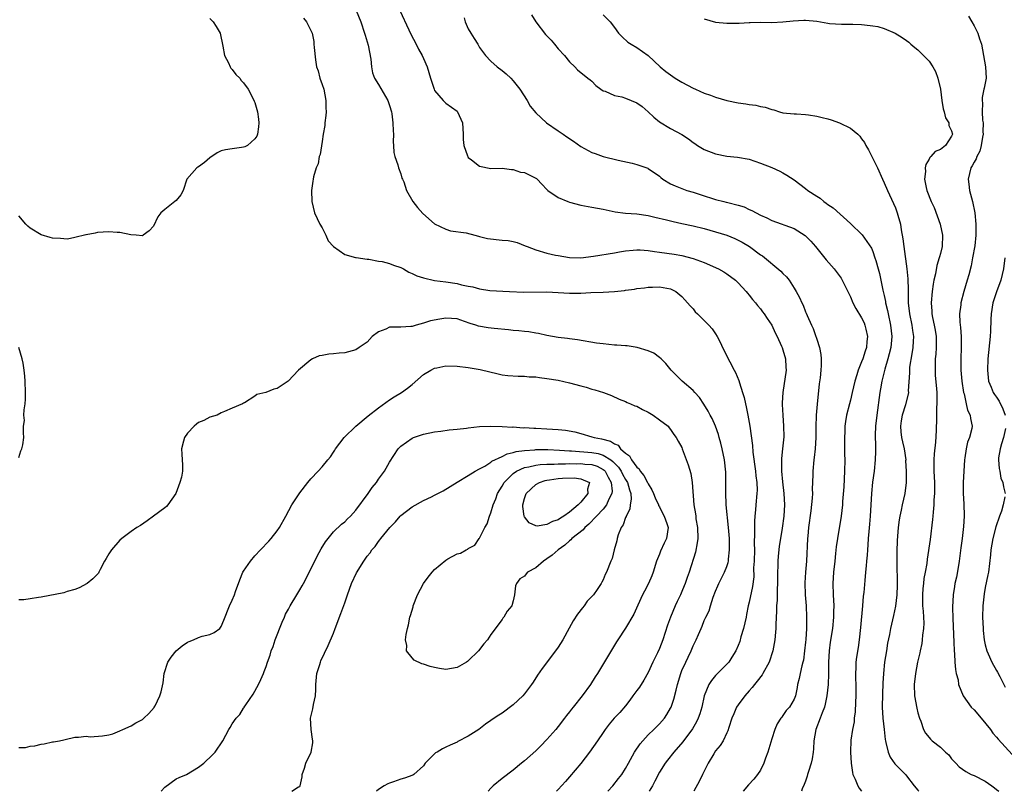
# Model space of a CAD drawing. Units: inches. Extents: x 2673000 to 2676000, y 1551000 to 1552689.
# Drawn here: x 2673785 to 2673960, y 1551000 to 1551137 of the extents above; entities that cross this region are included whole.
import ezdxf

# ---------------------------------------------------------------- set-up
doc = ezdxf.new("R2010")
doc.units = ezdxf.units.IN
doc.header["$MEASUREMENT"] = 0
doc.layers.add('LD26731551_2ft', color=161, linetype='Continuous')

msp = doc.modelspace()

# ---------------------------------------------------------------- linework, layer by layer
at = {"layer": 'LD26731551_2ft'}
for points, elevation in [([(2673845.03, 1551139.03), (2673845.89, 1551137), (2673846.55, 1551135), (2673846.63, 1551134.63), (2673847.16, 1551132.84), (2673847.66, 1551130.34), (2673847.76, 1551129), (2673847.92, 1551127.92), (2673848.28, 1551127), (2673849, 1551125.84), (2673850.66, 1551123), (2673851, 1551122.08), (2673851.31, 1551121), (2673851.38, 1551120.62), (2673851.59, 1551119), (2673851.61, 1551117.61), (2673851.69, 1551117), (2673851.63, 1551115.63), (2673851.71, 1551115), (2673851.73, 1551113.73), (2673851.93, 1551113), (2673852.47, 1551111.53), (2673852.55, 1551111), (2673853, 1551109.93), (2673853.19, 1551109.19), (2673853.29, 1551109), (2673853.5, 1551108.5), (2673853.97, 1551107), (2673855.15, 1551105), (2673855.94, 1551103.94), (2673856.9, 1551102.9), (2673859, 1551101.02), (2673861, 1551100.07), (2673861.81, 1551099.81), (2673864.59, 1551099.41), (2673866.18, 1551099), (2673866.82, 1551098.82), (2673867, 1551098.8), (2673868.44, 1551098.44), (2673871, 1551098.16), (2673872.08, 1551098.08), (2673873, 1551097.88), (2673873.7, 1551097.7), (2673875.14, 1551097.14), (2673875.45, 1551097), (2673877, 1551096.42), (2673879, 1551095.84), (2673880.54, 1551095.46), (2673881, 1551095.38), (2673883, 1551095.02), (2673885, 1551095), (2673887.27, 1551095.27), (2673891, 1551095.89), (2673891.92, 1551096.08), (2673893, 1551096.25), (2673894.33, 1551096.33), (2673895, 1551096.42), (2673895.59, 1551096.41), (2673897, 1551096.29), (2673898.11, 1551096.11), (2673899, 1551096), (2673901.62, 1551095.62), (2673903, 1551095.38), (2673905, 1551094.89), (2673907, 1551094.15), (2673909.55, 1551093), (2673910.48, 1551092.48), (2673911, 1551092.11), (2673912.53, 1551091), (2673913, 1551090.52), (2673914.43, 1551089), (2673914.68, 1551088.68), (2673915, 1551088.36), (2673915.58, 1551087.58), (2673916.13, 1551087), (2673916.49, 1551086.49), (2673917, 1551085.92), (2673917.36, 1551085.36), (2673917.64, 1551085), (2673918.16, 1551084.16), (2673919.01, 1551083), (2673919.62, 1551081.62), (2673919.94, 1551081), (2673920.76, 1551079.24), (2673920.86, 1551079), (2673921, 1551078.59), (2673921.46, 1551077), (2673921.52, 1551075.52), (2673921.56, 1551075), (2673920.96, 1551071), (2673920.86, 1551069.14), (2673920.88, 1551068.88), (2673920.97, 1551067), (2673921.11, 1551065), (2673921.12, 1551063.12), (2673920.92, 1551061), (2673920.74, 1551059.26), (2673920.73, 1551059), (2673920.74, 1551058.74), (2673920.73, 1551057), (2673920.89, 1551055.11), (2673921.13, 1551053), (2673921.25, 1551051), (2673921.14, 1551049), (2673920.84, 1551046.84), (2673920.53, 1551045), (2673920.33, 1551043.67), (2673920.25, 1551043), (2673920.14, 1551041.86), (2673920.07, 1551041), (2673920.08, 1551040.08), (2673920.04, 1551039), (2673920.03, 1551037.97), (2673920.05, 1551037), (2673919.98, 1551035.98), (2673919.96, 1551034.04), (2673919.84, 1551033), (2673919.85, 1551032.15), (2673919.7, 1551029.7), (2673919.7, 1551029), (2673919.66, 1551028.34), (2673919.52, 1551027), (2673919.19, 1551025), (2673918.56, 1551023), (2673917.44, 1551021), (2673917.27, 1551020.74), (2673916.4, 1551019.6), (2673915.92, 1551019), (2673915.52, 1551018.48), (2673915, 1551017.87), (2673914.2, 1551017), (2673913, 1551015.37), (2673912.75, 1551015), (2673912.23, 1551013.78), (2673911.92, 1551013), (2673911.35, 1551011.35), (2673911.21, 1551010.78), (2673911, 1551010.41), (2673910.34, 1551009), (2673909.83, 1551008.17), (2673909, 1551007.18), (2673908.7, 1551006.7), (2673907.69, 1551005), (2673906.7, 1551003), (2673906.15, 1551001.85), (2673905.12, 1551000)], 8694), ([(2673852.8, 1551139), (2673854.39, 1551135.61), (2673854.79, 1551134.79), (2673855.72, 1551133), (2673856.14, 1551132.14), (2673856.79, 1551131), (2673857, 1551130.49), (2673857.66, 1551129), (2673858.24, 1551127), (2673858.9, 1551125), (2673859, 1551124.8), (2673860.52, 1551123), (2673860.76, 1551122.76), (2673861, 1551122.55), (2673863, 1551121.1), (2673863.09, 1551121), (2673863.97, 1551119), (2673864.11, 1551117), (2673864.07, 1551116.07), (2673864.18, 1551115), (2673864.85, 1551113.15), (2673864.89, 1551113), (2673865, 1551112.86), (2673865.57, 1551112.43), (2673867, 1551111.29), (2673869, 1551110.91), (2673871, 1551110.93), (2673872.69, 1551110.69), (2673873, 1551110.72), (2673874.26, 1551110.26), (2673875, 1551110.17), (2673877, 1551109.17), (2673877.11, 1551109.11), (2673877.23, 1551109), (2673878.1, 1551108.1), (2673879, 1551107.15), (2673879.17, 1551107), (2673881, 1551105.73), (2673882.72, 1551105), (2673883, 1551104.9), (2673885, 1551104.38), (2673887, 1551104.03), (2673889, 1551103.64), (2673889.51, 1551103.51), (2673891.16, 1551103.16), (2673893, 1551102.93), (2673895, 1551102.8), (2673897, 1551102.51), (2673898.21, 1551102.21), (2673900.24, 1551101.76), (2673901.45, 1551101.45), (2673903, 1551101.12), (2673905, 1551100.67), (2673907, 1551100.18), (2673909, 1551099.64), (2673911, 1551099), (2673912.41, 1551098.41), (2673913, 1551098.15), (2673913.76, 1551097.76), (2673915.04, 1551097), (2673917, 1551095.55), (2673917.33, 1551095.33), (2673920.62, 1551092.62), (2673921, 1551092.2), (2673921.61, 1551091.61), (2673922.08, 1551091), (2673923, 1551089.61), (2673923.37, 1551089), (2673923.94, 1551087.94), (2673924.33, 1551087), (2673924.56, 1551086.56), (2673925, 1551085.4), (2673925.13, 1551085.13), (2673925.3, 1551084.7), (2673926.07, 1551083), (2673926.38, 1551082.38), (2673926.84, 1551081), (2673926.89, 1551080.89), (2673927, 1551080.5), (2673927.5, 1551079), (2673927.76, 1551077.76), (2673927.8, 1551077), (2673927.8, 1551075.8), (2673927.75, 1551075), (2673927.61, 1551073.61), (2673927.46, 1551072.54), (2673927.06, 1551068.94), (2673926.92, 1551067), (2673926.85, 1551064.85), (2673926.82, 1551063), (2673926.72, 1551061), (2673926.56, 1551059.44), (2673926.49, 1551059), (2673926.31, 1551057), (2673926.33, 1551056.33), (2673926.2, 1551053.8), (2673926.23, 1551053), (2673926.19, 1551052.19), (2673925.94, 1551049.94), (2673925.56, 1551047), (2673925.41, 1551045.41), (2673925.38, 1551045), (2673925.19, 1551041), (2673925.01, 1551039), (2673924.9, 1551037.1), (2673924.95, 1551035), (2673925.1, 1551033), (2673925.19, 1551031), (2673925.16, 1551029), (2673925.04, 1551027.04), (2673925, 1551026.58), (2673924.84, 1551025), (2673924.62, 1551023.38), (2673924.55, 1551023), (2673924.36, 1551022.36), (2673924.05, 1551021), (2673923.89, 1551020.11), (2673923.56, 1551019), (2673923.5, 1551018.5), (2673923.21, 1551017), (2673923, 1551016.42), (2673922.18, 1551015), (2673921.59, 1551014.41), (2673921, 1551013.5), (2673920.77, 1551013.23), (2673920.63, 1551013), (2673919.97, 1551012.03), (2673919.56, 1551011), (2673919, 1551009.35), (2673918.45, 1551007.55), (2673918.31, 1551007), (2673917.88, 1551005.88), (2673917.58, 1551005), (2673917, 1551003.76), (2673916.47, 1551003), (2673915.82, 1551002.18), (2673914.85, 1551001.15), (2673913.93, 1551000)], 8692), ([(2673819, 1551137.58), (2673819.61, 1551137), (2673820.15, 1551136.15), (2673820.82, 1551135), (2673821.33, 1551132.67), (2673821.63, 1551131), (2673822.31, 1551129.69), (2673822.63, 1551129), (2673822.76, 1551128.76), (2673823, 1551128.51), (2673823.62, 1551127.62), (2673824.31, 1551127), (2673824.59, 1551126.59), (2673825, 1551126.16), (2673825.84, 1551125), (2673826.69, 1551123.31), (2673826.89, 1551122.89), (2673827, 1551122.62), (2673827.47, 1551121), (2673827.68, 1551119.68), (2673827.7, 1551119), (2673827.66, 1551118.34), (2673827.5, 1551117), (2673827.34, 1551116.66), (2673827, 1551116.2), (2673825.71, 1551115), (2673825.23, 1551114.77), (2673825, 1551114.69), (2673824.64, 1551114.64), (2673823, 1551114.37), (2673821.78, 1551114.22), (2673821, 1551114.04), (2673820.3, 1551113.7), (2673819, 1551112.77), (2673818.05, 1551111.95), (2673817, 1551111.19), (2673816.87, 1551111.13), (2673816.66, 1551111), (2673814.92, 1551109), (2673814.28, 1551107), (2673813.82, 1551106.18), (2673813, 1551105.22), (2673812.77, 1551105), (2673811, 1551103.61), (2673810.29, 1551103), (2673809.74, 1551102.26), (2673809, 1551100.63), (2673808.23, 1551099.77), (2673807.16, 1551099), (2673807, 1551098.93), (2673805.87, 1551099), (2673804.92, 1551099.08), (2673803, 1551099.47), (2673802.53, 1551099.47), (2673801, 1551099.6), (2673799, 1551099.51), (2673798.6, 1551099.4), (2673797, 1551099.08), (2673796.94, 1551099.06), (2673795, 1551098.58), (2673793.68, 1551098.32), (2673793, 1551098.35), (2673792.45, 1551098.45), (2673791, 1551098.48), (2673790.61, 1551098.61), (2673789, 1551099.06), (2673787, 1551100.25), (2673786.61, 1551100.61), (2673786.26, 1551101), (2673785, 1551102.48)], 8698), ([(2673835.68, 1551137.68), (2673836.23, 1551137), (2673837, 1551135.49), (2673837.19, 1551135), (2673837.48, 1551133.48), (2673837.53, 1551133), (2673837.56, 1551132.44), (2673837.78, 1551130.22), (2673838.01, 1551129), (2673838.29, 1551128.29), (2673838.59, 1551127), (2673839, 1551125.83), (2673839.26, 1551125), (2673839.67, 1551123), (2673839.67, 1551121.67), (2673839.69, 1551121), (2673839.66, 1551120.34), (2673839.46, 1551119), (2673839.44, 1551118.56), (2673839.19, 1551117), (2673839, 1551115.68), (2673838.62, 1551113.38), (2673838.48, 1551113), (2673838.26, 1551111.74), (2673837.93, 1551111), (2673837.43, 1551109.43), (2673837.36, 1551109), (2673837.35, 1551108.65), (2673837.07, 1551107), (2673837.16, 1551105), (2673837.63, 1551103), (2673838.58, 1551101), (2673839, 1551100.3), (2673839.65, 1551099), (2673840.04, 1551098.04), (2673841.02, 1551097.02), (2673843, 1551095.59), (2673844.93, 1551095.07), (2673845.03, 1551095.03), (2673847, 1551094.73), (2673847.28, 1551094.72), (2673849, 1551094.41), (2673849.68, 1551094.32), (2673851, 1551093.99), (2673851.69, 1551093.69), (2673853, 1551093.27), (2673853.49, 1551093), (2673854.43, 1551092.43), (2673855, 1551092.22), (2673855.81, 1551091.81), (2673857, 1551091.4), (2673859, 1551090.98), (2673861, 1551090.71), (2673863, 1551090.4), (2673863.8, 1551090.2), (2673865, 1551089.94), (2673865.8, 1551089.8), (2673867, 1551089.46), (2673868.81, 1551089.19), (2673872.32, 1551089), (2673874.9, 1551088.9), (2673879, 1551088.92), (2673881, 1551088.83), (2673883, 1551088.7), (2673885, 1551088.69), (2673886.79, 1551088.79), (2673889, 1551088.88), (2673891, 1551089), (2673892.81, 1551089.19), (2673893, 1551089.23), (2673894.59, 1551089.41), (2673895, 1551089.5), (2673896.37, 1551089.63), (2673897, 1551089.74), (2673897.78, 1551089.78), (2673899, 1551089.82), (2673901, 1551089.45), (2673901.9, 1551089), (2673903, 1551088.11), (2673903.52, 1551087.52), (2673904.02, 1551087), (2673904.46, 1551086.46), (2673905, 1551085.89), (2673905.39, 1551085.39), (2673905.78, 1551085), (2673907, 1551083.83), (2673907.8, 1551083), (2673908.37, 1551082.37), (2673909, 1551081.47), (2673909.3, 1551081), (2673909.86, 1551079.86), (2673910.25, 1551079), (2673911.54, 1551076.46), (2673912.32, 1551075), (2673912.57, 1551074.57), (2673913.15, 1551073.15), (2673913.24, 1551072.76), (2673913.82, 1551071), (2673914.1, 1551070.1), (2673914.33, 1551069), (2673914.47, 1551068.47), (2673914.76, 1551067), (2673915.11, 1551065), (2673915.58, 1551061.58), (2673915.64, 1551060.36), (2673916.12, 1551057), (2673916.17, 1551056.17), (2673916.34, 1551055), (2673916.38, 1551053.62), (2673916.36, 1551053), (2673916.17, 1551051), (2673916.12, 1551050.12), (2673915.98, 1551049), (2673915.9, 1551048.1), (2673915.9, 1551047), (2673915.94, 1551045.94), (2673915.88, 1551044.12), (2673915.91, 1551043), (2673915.86, 1551041), (2673915.78, 1551039.78), (2673915.79, 1551038.21), (2673915.56, 1551036.44), (2673915, 1551033.7), (2673914.83, 1551033), (2673914.5, 1551031.5), (2673914.43, 1551031), (2673913.96, 1551029), (2673913.51, 1551027.51), (2673913.3, 1551026.7), (2673913, 1551025.94), (2673912.61, 1551025), (2673911.89, 1551023.89), (2673911.36, 1551023), (2673911.2, 1551022.8), (2673909.18, 1551020.82), (2673909, 1551020.61), (2673908.26, 1551019.74), (2673907.82, 1551019), (2673907, 1551017), (2673906.53, 1551015), (2673906.18, 1551013.82), (2673905.9, 1551013), (2673905.62, 1551012.38), (2673904.9, 1551011.1), (2673903.18, 1551008.82), (2673901.6, 1551007), (2673900.46, 1551005.54), (2673900.04, 1551005), (2673899, 1551003.39), (2673898.18, 1551001.82), (2673897.8, 1551001), (2673897.19, 1551000)], 8696), ([(2673864.28, 1551137.72), (2673864.46, 1551137), (2673865, 1551135.77), (2673865.43, 1551135), (2673866.05, 1551134.05), (2673866.68, 1551133), (2673866.81, 1551132.81), (2673867, 1551132.46), (2673868.06, 1551131), (2673869, 1551130), (2673870.14, 1551129), (2673871, 1551128.37), (2673871.72, 1551127.72), (2673872.56, 1551127), (2673873, 1551126.53), (2673874.17, 1551125), (2673875.45, 1551123), (2673876, 1551122), (2673877, 1551120.83), (2673878.92, 1551119), (2673881, 1551117.61), (2673881.87, 1551117), (2673882.56, 1551116.56), (2673883.73, 1551115.73), (2673885, 1551114.79), (2673887, 1551113.73), (2673887.55, 1551113.55), (2673889, 1551113.03), (2673891.64, 1551112.36), (2673894.16, 1551111.84), (2673895, 1551111.62), (2673896.93, 1551110.93), (2673897, 1551110.9), (2673899, 1551109.53), (2673899.28, 1551109.28), (2673899.64, 1551109), (2673901, 1551108.19), (2673901.79, 1551107.79), (2673903, 1551107.31), (2673903.86, 1551107), (2673905, 1551106.66), (2673907, 1551106), (2673908.46, 1551105.54), (2673909, 1551105.38), (2673910.47, 1551105), (2673910.91, 1551104.91), (2673911.17, 1551104.83), (2673913, 1551104.38), (2673914.06, 1551104.06), (2673915, 1551103.61), (2673915.44, 1551103.44), (2673916.2, 1551103), (2673917, 1551102.6), (2673918.11, 1551102.11), (2673919, 1551101.66), (2673923, 1551100.21), (2673924.95, 1551098.95), (2673925.96, 1551097.96), (2673926.79, 1551097), (2673928.66, 1551094.66), (2673930.08, 1551093), (2673931.34, 1551091.34), (2673931.55, 1551091), (2673932.08, 1551089.92), (2673932.55, 1551089), (2673933, 1551088.05), (2673933.44, 1551087), (2673933.96, 1551085.96), (2673935, 1551084.3), (2673935.42, 1551083.42), (2673935.58, 1551083), (2673935.73, 1551082.27), (2673936.04, 1551081), (2673935.92, 1551080.08), (2673935.84, 1551079), (2673935.62, 1551078.38), (2673935.2, 1551077), (2673935, 1551076.45), (2673934.39, 1551075), (2673934.16, 1551074.16), (2673933.79, 1551073), (2673933.33, 1551071), (2673933, 1551069.64), (2673932.82, 1551069), (2673932.32, 1551067), (2673932.13, 1551065.87), (2673932.03, 1551065), (2673932.01, 1551064.01), (2673931.95, 1551063), (2673931.97, 1551061.97), (2673931.95, 1551060.05), (2673931.98, 1551059), (2673931.95, 1551057), (2673931.8, 1551054.2), (2673931.6, 1551051.6), (2673931.58, 1551051), (2673931.35, 1551049), (2673930.68, 1551045), (2673930.47, 1551043.53), (2673930.36, 1551042.36), (2673930.2, 1551041), (2673929.97, 1551039), (2673929.86, 1551037), (2673929.93, 1551035), (2673930.04, 1551033), (2673930.01, 1551031.99), (2673929.99, 1551031), (2673929.78, 1551029), (2673929.42, 1551026.58), (2673929.21, 1551025), (2673929.09, 1551023), (2673929.09, 1551020.91), (2673929.01, 1551019), (2673928.81, 1551017), (2673928.51, 1551015.49), (2673928.39, 1551015), (2673927.98, 1551013.98), (2673927.63, 1551013), (2673926.87, 1551011), (2673926.5, 1551009), (2673926.44, 1551007.56), (2673926.36, 1551007), (2673926.22, 1551005.78), (2673926.02, 1551005), (2673925.52, 1551003.52), (2673925.39, 1551003), (2673925.33, 1551002.67), (2673925, 1551001.8), (2673924.78, 1551001.22), (2673924.44, 1551000.44), (2673924.28, 1551000)], 8690), ([(2673876.26, 1551138.26), (2673877, 1551137.02), (2673878.76, 1551134.76), (2673879.72, 1551133.72), (2673880.36, 1551133), (2673881, 1551132.21), (2673882.1, 1551131), (2673883, 1551129.9), (2673883.95, 1551129), (2673884.45, 1551128.45), (2673886.27, 1551127), (2673886.66, 1551126.66), (2673887, 1551126.42), (2673887.67, 1551125.67), (2673888.59, 1551125), (2673889, 1551124.73), (2673889.34, 1551124.66), (2673891, 1551123.9), (2673892.34, 1551123.66), (2673893, 1551123.44), (2673895, 1551122.59), (2673895.95, 1551121.95), (2673897.01, 1551121.01), (2673898.02, 1551120.02), (2673899, 1551119.18), (2673901, 1551118.01), (2673902.97, 1551116.97), (2673904.17, 1551116.17), (2673905, 1551115.51), (2673905.32, 1551115.32), (2673905.78, 1551115), (2673907, 1551114.26), (2673909, 1551113.48), (2673911, 1551113.08), (2673912.91, 1551112.91), (2673915, 1551112.53), (2673917, 1551111.86), (2673919, 1551111.07), (2673920.42, 1551110.42), (2673921, 1551110.13), (2673921.71, 1551109.71), (2673923, 1551108.85), (2673925, 1551107.36), (2673925.44, 1551107), (2673927, 1551105.94), (2673927.59, 1551105.59), (2673928.26, 1551105), (2673928.71, 1551104.71), (2673929, 1551104.48), (2673929.91, 1551103.91), (2673933, 1551101.08), (2673935.09, 1551099.09), (2673936.73, 1551096.73), (2673937, 1551096.12), (2673937.37, 1551095), (2673937.5, 1551094.5), (2673937.94, 1551093), (2673938.17, 1551092.17), (2673938.78, 1551089.22), (2673939, 1551088.3), (2673939.23, 1551087.23), (2673939.26, 1551087), (2673939.6, 1551085.6), (2673939.7, 1551085), (2673940.14, 1551083), (2673940.37, 1551081), (2673940.17, 1551079), (2673939.88, 1551077.88), (2673939.67, 1551077), (2673939.14, 1551075.14), (2673938.6, 1551073), (2673938.36, 1551071.64), (2673938.23, 1551071), (2673937.69, 1551067), (2673937.48, 1551065), (2673937.43, 1551063.43), (2673937.44, 1551061.44), (2673937.48, 1551061), (2673937.49, 1551060.51), (2673937.42, 1551059), (2673937.2, 1551057), (2673936.95, 1551055.05), (2673936.76, 1551053), (2673936.53, 1551049), (2673936.41, 1551047.59), (2673936.26, 1551046.26), (2673936.15, 1551045), (2673936.1, 1551043.9), (2673936.01, 1551043), (2673935.97, 1551042.03), (2673935.87, 1551041), (2673935.83, 1551040.17), (2673935.69, 1551039), (2673935.54, 1551037.54), (2673935.37, 1551035.37), (2673935.28, 1551034.72), (2673935.16, 1551033), (2673934.81, 1551029.19), (2673934.57, 1551027), (2673934.37, 1551025.63), (2673934.09, 1551023.91), (2673933.99, 1551023), (2673933.99, 1551021.99), (2673933.92, 1551021), (2673933.91, 1551020.09), (2673933.95, 1551019), (2673933.96, 1551017), (2673933.9, 1551015.9), (2673933.85, 1551014.15), (2673933.66, 1551013), (2673933.64, 1551012.36), (2673933.35, 1551011), (2673933.08, 1551009.08), (2673933, 1551007), (2673933.11, 1551005), (2673933.35, 1551003.35), (2673933.45, 1551003), (2673933.86, 1551002.14), (2673934.31, 1551001), (2673934.55, 1551000.55), (2673934.96, 1551000)], 8688), ([(2673889, 1551138.28), (2673890.27, 1551137), (2673891, 1551135.98), (2673891.74, 1551135), (2673892.35, 1551134.35), (2673893.39, 1551133.39), (2673893.99, 1551133), (2673895, 1551132.42), (2673897.02, 1551131.02), (2673899.14, 1551129), (2673900.16, 1551128.16), (2673901, 1551127.54), (2673901.79, 1551127), (2673903, 1551126.29), (2673905, 1551125.2), (2673905.41, 1551125), (2673907, 1551124.32), (2673908.07, 1551123.93), (2673909, 1551123.6), (2673911, 1551123), (2673913, 1551122.6), (2673914.4, 1551122.4), (2673915, 1551122.29), (2673916.16, 1551122.16), (2673917, 1551121.96), (2673917.83, 1551121.83), (2673919, 1551121.41), (2673919.34, 1551121.34), (2673920.37, 1551121), (2673921, 1551120.82), (2673923, 1551120.6), (2673923.4, 1551120.6), (2673925, 1551120.52), (2673925.54, 1551120.46), (2673927, 1551120.23), (2673927.96, 1551119.96), (2673929, 1551119.71), (2673929.55, 1551119.55), (2673931.08, 1551119), (2673933, 1551118.08), (2673934.3, 1551117), (2673934.66, 1551116.66), (2673935, 1551116.16), (2673935.51, 1551115.51), (2673935.74, 1551115), (2673936.23, 1551114.23), (2673937, 1551112.67), (2673937.8, 1551111), (2673938.68, 1551109), (2673939, 1551108.36), (2673939.59, 1551107), (2673940.66, 1551104.66), (2673941, 1551103.88), (2673941.32, 1551103), (2673941.43, 1551102.57), (2673941.89, 1551101), (2673942.01, 1551099.99), (2673942.35, 1551098.35), (2673942.48, 1551097), (2673943.05, 1551093.05), (2673943.24, 1551091.24), (2673943.28, 1551089.28), (2673943.27, 1551089), (2673943.29, 1551087.29), (2673943.28, 1551087), (2673943.49, 1551085), (2673943.92, 1551083), (2673944.05, 1551082.05), (2673944.22, 1551081), (2673944.16, 1551080.16), (2673944.12, 1551079), (2673943.9, 1551077.9), (2673943.54, 1551075.54), (2673943.5, 1551075), (2673943.5, 1551074.5), (2673943.3, 1551071.3), (2673943.31, 1551071), (2673942.81, 1551068.81), (2673942.23, 1551067), (2673942.04, 1551065.96), (2673941.9, 1551065), (2673941.99, 1551063.99), (2673942.1, 1551063), (2673942.25, 1551062.25), (2673942.54, 1551061), (2673942.84, 1551059), (2673942.83, 1551058.83), (2673942.94, 1551057), (2673942.92, 1551055), (2673942.69, 1551053), (2673942.23, 1551051), (2673942.03, 1551050.03), (2673941.78, 1551049), (2673941.66, 1551048.34), (2673941.47, 1551047), (2673941.32, 1551044.68), (2673941.28, 1551042.72), (2673941.28, 1551041), (2673941.31, 1551036.69), (2673941.26, 1551035), (2673941.03, 1551032.97), (2673940.68, 1551031.32), (2673940.11, 1551029), (2673939.95, 1551027.95), (2673939.6, 1551026.4), (2673939.4, 1551025), (2673939.08, 1551023), (2673938.87, 1551021), (2673938.77, 1551019.23), (2673938.7, 1551017.3), (2673938.66, 1551015), (2673938.76, 1551013), (2673938.98, 1551010.98), (2673939.2, 1551009.2), (2673939.24, 1551009), (2673939.33, 1551008.67), (2673939.69, 1551007), (2673940.06, 1551006.06), (2673940.88, 1551004.88), (2673941.91, 1551003.91), (2673942.78, 1551003), (2673943, 1551002.75), (2673944.33, 1551001), (2673945, 1551000.21), (2673945.2, 1551000)], 8686), ([(2673907, 1551137.55), (2673909, 1551136.94), (2673911, 1551136.74), (2673913, 1551136.79), (2673913.22, 1551136.78), (2673915, 1551136.88), (2673915.14, 1551136.86), (2673917, 1551136.92), (2673919, 1551136.9), (2673921, 1551137), (2673922.79, 1551137.21), (2673924.71, 1551137.29), (2673925, 1551137.31), (2673927, 1551137.1), (2673927.66, 1551137), (2673929, 1551136.76), (2673929.27, 1551136.73), (2673931.43, 1551136.57), (2673933, 1551136.61), (2673933.43, 1551136.57), (2673935, 1551136.55), (2673935.5, 1551136.5), (2673937, 1551136.3), (2673937.85, 1551136.15), (2673939, 1551135.83), (2673940.99, 1551135.01), (2673942.19, 1551134.19), (2673943, 1551133.7), (2673943.37, 1551133.37), (2673943.75, 1551133), (2673944.44, 1551132.44), (2673945, 1551132.04), (2673946, 1551131), (2673947, 1551130), (2673947.69, 1551129), (2673948.14, 1551128.14), (2673948.57, 1551127), (2673949.01, 1551125.01), (2673949.28, 1551123), (2673949.51, 1551121.51), (2673949.69, 1551121), (2673949.91, 1551119.91), (2673950.49, 1551119), (2673950.53, 1551118.53), (2673951, 1551117.57), (2673951.14, 1551117), (2673951, 1551116.62), (2673949.89, 1551115), (2673949, 1551114.3), (2673948.1, 1551113.9), (2673947.32, 1551113), (2673947.15, 1551112.85), (2673947, 1551112.55), (2673946.4, 1551111.6), (2673946.32, 1551111), (2673946.35, 1551110.35), (2673946.21, 1551109), (2673946.49, 1551107.51), (2673946.61, 1551107), (2673947.38, 1551105), (2673947.92, 1551103.92), (2673948.98, 1551101), (2673949.38, 1551099), (2673949.31, 1551097), (2673949, 1551095.74), (2673948.84, 1551095.16), (2673948.82, 1551095), (2673948.37, 1551093.63), (2673948.14, 1551092.14), (2673947.85, 1551091), (2673947.7, 1551090.3), (2673947.52, 1551089), (2673947.36, 1551087), (2673947.48, 1551085.48), (2673947.51, 1551085), (2673947.62, 1551084.38), (2673947.92, 1551083), (2673948.09, 1551082.09), (2673948.25, 1551081), (2673948.24, 1551079), (2673948.17, 1551077.83), (2673948.08, 1551077), (2673948.06, 1551076.06), (2673948.06, 1551075), (2673948.11, 1551074.11), (2673948.32, 1551071.68), (2673948.36, 1551071), (2673948.35, 1551070.35), (2673948.4, 1551069), (2673948.33, 1551068.33), (2673948.33, 1551065.67), (2673948.27, 1551065), (2673948.25, 1551064.25), (2673948.14, 1551062.14), (2673947.9, 1551060.1), (2673947.85, 1551059), (2673947.87, 1551057.87), (2673947.86, 1551057), (2673947.96, 1551055), (2673947.98, 1551054.02), (2673947.97, 1551053), (2673947.87, 1551051.87), (2673947.85, 1551051), (2673947.71, 1551049.71), (2673947.68, 1551049), (2673947.63, 1551048.37), (2673947.18, 1551044.82), (2673946.66, 1551041.34), (2673946.59, 1551040.59), (2673946.32, 1551039), (2673946.09, 1551037.91), (2673946.02, 1551037), (2673945.89, 1551036.11), (2673945.82, 1551035), (2673945.82, 1551033), (2673945.93, 1551032.07), (2673946.05, 1551029.95), (2673946.01, 1551029), (2673945.82, 1551027.82), (2673945.77, 1551027), (2673945.69, 1551026.31), (2673945.39, 1551025), (2673945.33, 1551024.67), (2673944.95, 1551023), (2673944.57, 1551021), (2673944.36, 1551019), (2673944.41, 1551017), (2673944.79, 1551014.79), (2673945, 1551014), (2673945.29, 1551013), (2673945.5, 1551012.5), (2673946.02, 1551011), (2673946.35, 1551010.35), (2673947, 1551009.56), (2673947.27, 1551009.27), (2673947.55, 1551009), (2673949, 1551007.84), (2673949.94, 1551007), (2673950.49, 1551006.49), (2673951, 1551005.8), (2673951.73, 1551005), (2673952.36, 1551004.36), (2673953.51, 1551003.51), (2673954.5, 1551003), (2673955, 1551002.8), (2673957, 1551001.82), (2673958.16, 1551001), (2673958.63, 1551000.63), (2673959, 1551000.34), (2673959.39, 1551000)], 8684), ([(2673953.99, 1551137.99), (2673954.6, 1551137), (2673955, 1551136.3), (2673955.68, 1551135), (2673955.98, 1551133.98), (2673956.33, 1551133), (2673957.06, 1551129), (2673957.15, 1551127), (2673956.78, 1551125.22), (2673956.76, 1551125), (2673956.44, 1551123.56), (2673956.43, 1551123), (2673956.53, 1551122.53), (2673956.47, 1551121), (2673956.53, 1551119.47), (2673956.64, 1551119), (2673956.58, 1551117.42), (2673956.61, 1551117), (2673956.5, 1551116.5), (2673956.24, 1551115), (2673956.01, 1551113.99), (2673955.47, 1551113), (2673955.37, 1551112.63), (2673955, 1551112.03), (2673954.66, 1551111.34), (2673954.43, 1551111), (2673953.94, 1551109), (2673954.08, 1551108.08), (2673954.18, 1551107), (2673954.7, 1551105), (2673955.14, 1551103), (2673955.33, 1551101), (2673955.31, 1551100.69), (2673955.31, 1551099), (2673955.11, 1551097.11), (2673954.74, 1551095), (2673954.46, 1551093.54), (2673954.07, 1551091.93), (2673953.8, 1551091), (2673953.17, 1551089), (2673952.64, 1551087), (2673952.62, 1551086.62), (2673952.44, 1551085), (2673952.48, 1551083.52), (2673952.58, 1551082.58), (2673952.68, 1551081), (2673952.69, 1551079), (2673952.62, 1551077), (2673952.66, 1551075), (2673952.84, 1551073), (2673953.14, 1551071), (2673953.22, 1551070.78), (2673953.62, 1551069), (2673953.85, 1551067.85), (2673954.32, 1551067), (2673954.39, 1551066.39), (2673954.64, 1551065), (2673954.59, 1551064.59), (2673954.19, 1551063), (2673953.86, 1551062.14), (2673953.61, 1551061), (2673953.37, 1551059.37), (2673953.3, 1551059), (2673953.16, 1551057), (2673953.07, 1551055), (2673953.07, 1551053), (2673953.16, 1551051.16), (2673953.24, 1551049), (2673953.15, 1551047.15), (2673952.89, 1551045), (2673952.66, 1551043.34), (2673952.37, 1551041), (2673952.21, 1551040.21), (2673951.86, 1551038.13), (2673951.59, 1551037), (2673951.52, 1551036.48), (2673951.3, 1551035), (2673951.19, 1551032.81), (2673951.23, 1551030.77), (2673951.43, 1551026.57), (2673951.47, 1551025), (2673951.53, 1551024.47), (2673951.59, 1551023), (2673951.67, 1551021.67), (2673951.83, 1551021), (2673952.16, 1551019.84), (2673952.26, 1551019), (2673953.05, 1551017), (2673954.49, 1551015), (2673955, 1551014.5), (2673956.27, 1551013), (2673957.91, 1551011), (2673958.36, 1551010.36), (2673959, 1551009.64), (2673959.28, 1551009.28), (2673963, 1551005.22)], 8682), ([(2673960.48, 1551095), (2673960.25, 1551093), (2673959.78, 1551091), (2673959, 1551088.94), (2673958.37, 1551087), (2673958.05, 1551085), (2673957.99, 1551084.01), (2673957.95, 1551081.95), (2673957.88, 1551081), (2673957.45, 1551077), (2673957.38, 1551075), (2673957.6, 1551073), (2673958.04, 1551071.96), (2673958.42, 1551071), (2673958.65, 1551070.65), (2673959, 1551070.19), (2673959.47, 1551069.47), (2673960.13, 1551068.13), (2673960.53, 1551067)], 8680), ([(2673889.8, 1551000), (2673890.69, 1551001), (2673891.73, 1551002.27), (2673892.29, 1551003), (2673893, 1551004.08), (2673893.49, 1551005), (2673894.59, 1551007), (2673895.57, 1551008.43), (2673896.04, 1551009), (2673897, 1551010.04), (2673898.01, 1551011), (2673899, 1551012.01), (2673899.89, 1551013), (2673900.33, 1551013.67), (2673901, 1551014.81), (2673901.09, 1551015), (2673901.57, 1551016.43), (2673901.99, 1551018.01), (2673902.21, 1551019), (2673902.8, 1551021), (2673903, 1551021.5), (2673903.68, 1551023), (2673904.1, 1551023.9), (2673904.65, 1551025), (2673905, 1551025.92), (2673905.56, 1551027), (2673905.95, 1551027.95), (2673906.41, 1551029), (2673906.61, 1551029.39), (2673907, 1551030.43), (2673907.26, 1551031), (2673907.85, 1551032.15), (2673908.07, 1551033), (2673908.55, 1551034.55), (2673909, 1551035.66), (2673909.42, 1551036.58), (2673909.58, 1551037), (2673910.05, 1551037.95), (2673910.6, 1551039), (2673911, 1551040.05), (2673911.25, 1551040.75), (2673911.31, 1551041), (2673911.33, 1551041.33), (2673911.5, 1551043), (2673911.47, 1551043.47), (2673911.46, 1551045), (2673911.32, 1551047), (2673910.89, 1551051), (2673910.8, 1551053.2), (2673910.82, 1551055), (2673910.82, 1551056.82), (2673910.61, 1551059), (2673910.2, 1551061), (2673909.96, 1551061.96), (2673909.66, 1551063), (2673909.53, 1551063.53), (2673909, 1551065), (2673908.4, 1551066.4), (2673908.06, 1551067), (2673907.71, 1551067.71), (2673906.94, 1551068.94), (2673906.14, 1551070.14), (2673905.3, 1551071), (2673905, 1551071.34), (2673903.06, 1551073), (2673901.08, 1551075), (2673900.16, 1551076.16), (2673899.31, 1551077), (2673899, 1551077.27), (2673897.99, 1551077.99), (2673897, 1551078.45), (2673895.03, 1551079.03), (2673893.29, 1551079.29), (2673893, 1551079.29), (2673891.45, 1551079.45), (2673891, 1551079.45), (2673889, 1551079.65), (2673887.8, 1551079.8), (2673884.4, 1551080.4), (2673883, 1551080.57), (2673882.63, 1551080.63), (2673881, 1551080.82), (2673879, 1551081.17), (2673877.49, 1551081.49), (2673877, 1551081.56), (2673875.79, 1551081.79), (2673875, 1551081.86), (2673874, 1551082), (2673873, 1551082.07), (2673872.17, 1551082.17), (2673869.62, 1551082.38), (2673868.51, 1551082.51), (2673866.82, 1551082.82), (2673866.34, 1551083), (2673865.31, 1551083.31), (2673864.33, 1551083.67), (2673863, 1551084.1), (2673861, 1551084.26), (2673859.92, 1551084.08), (2673858.24, 1551083.76), (2673857, 1551083.33), (2673855.74, 1551083), (2673855, 1551082.79), (2673854.76, 1551082.76), (2673853, 1551082.67), (2673851.35, 1551082.65), (2673851, 1551082.62), (2673850.31, 1551082.31), (2673849, 1551081.82), (2673847.9, 1551081), (2673847, 1551079.96), (2673845.6, 1551079), (2673845, 1551078.62), (2673843, 1551078.07), (2673842.01, 1551077.99), (2673841, 1551077.87), (2673840.16, 1551077.84), (2673839, 1551077.62), (2673838.46, 1551077.54), (2673837.28, 1551077), (2673837, 1551076.84), (2673834.78, 1551075), (2673832.94, 1551073), (2673831, 1551071.75), (2673830.4, 1551071.6), (2673828.97, 1551071), (2673827.34, 1551070.66), (2673827, 1551070.36), (2673825.18, 1551069.18), (2673825, 1551069.12), (2673824.79, 1551069), (2673823, 1551068.2), (2673821.6, 1551067.6), (2673821, 1551067.37), (2673820.32, 1551067), (2673819, 1551066.59), (2673817.96, 1551066.04), (2673817, 1551065.64), (2673816.64, 1551065.36), (2673816.21, 1551065), (2673815, 1551063.76), (2673814.48, 1551063), (2673814.32, 1551062.32), (2673813.97, 1551061), (2673814.04, 1551060.04), (2673814.08, 1551059), (2673814.15, 1551058.15), (2673814.11, 1551057), (2673813.93, 1551055.93), (2673813.68, 1551055), (2673812.93, 1551053), (2673811.52, 1551051), (2673811.26, 1551050.74), (2673811, 1551050.5), (2673809, 1551048.97), (2673807.85, 1551048.15), (2673806.66, 1551047.34), (2673805.99, 1551047), (2673805, 1551046.29), (2673803.33, 1551045), (2673803, 1551044.72), (2673801.48, 1551043), (2673801, 1551042.27), (2673800.56, 1551041.44), (2673800.24, 1551041), (2673799.47, 1551039.47), (2673799.26, 1551039), (2673799.16, 1551038.84), (2673799, 1551038.64), (2673798.19, 1551037.81), (2673797.14, 1551037), (2673795.77, 1551036.23), (2673795, 1551035.95), (2673793.58, 1551035.58), (2673793, 1551035.36), (2673789, 1551034.55), (2673788.5, 1551034.5), (2673787, 1551034.25), (2673785.88, 1551034.12), (2673785, 1551034.08)], 8698), ([(2673785, 1551059.43), (2673785.36, 1551060.64), (2673785.57, 1551061), (2673785.7, 1551061.7), (2673785.9, 1551063), (2673785.82, 1551063.82), (2673785.86, 1551065), (2673786, 1551066), (2673785.92, 1551067), (2673785.94, 1551067.94), (2673786.13, 1551069), (2673786.2, 1551069.8), (2673786.21, 1551071), (2673786.14, 1551073), (2673786.08, 1551073.92), (2673785.98, 1551075), (2673785.78, 1551076.22), (2673785.62, 1551077), (2673785.03, 1551079)], 8696), ([(2673785, 1551007.83), (2673786.17, 1551007.83), (2673787, 1551008.02), (2673787.88, 1551008.12), (2673789, 1551008.41), (2673789.54, 1551008.46), (2673791, 1551008.8), (2673791.19, 1551008.81), (2673792.24, 1551009), (2673793, 1551009.16), (2673793.24, 1551009.24), (2673795, 1551009.66), (2673795.64, 1551009.64), (2673797, 1551009.84), (2673797.69, 1551009.7), (2673799.89, 1551009.89), (2673801, 1551010.04), (2673801.74, 1551010.26), (2673803, 1551010.75), (2673803.5, 1551011), (2673805, 1551011.64), (2673805.83, 1551012.17), (2673807, 1551012.77), (2673807.27, 1551013), (2673808.12, 1551013.88), (2673809.07, 1551014.93), (2673809.12, 1551015), (2673809.25, 1551015.25), (2673810.11, 1551017), (2673810.31, 1551017.69), (2673810.67, 1551019.33), (2673810.89, 1551021), (2673811.51, 1551023), (2673812.1, 1551023.9), (2673812.99, 1551025.01), (2673814.07, 1551025.93), (2673815, 1551026.54), (2673815.31, 1551026.69), (2673816.11, 1551027), (2673817, 1551027.4), (2673817.61, 1551027.61), (2673819, 1551027.95), (2673819.75, 1551028.25), (2673820.75, 1551029), (2673821, 1551029.34), (2673821.51, 1551030.49), (2673822.51, 1551033), (2673823, 1551034.02), (2673823.37, 1551035), (2673823.56, 1551035.56), (2673824.33, 1551037.67), (2673824.9, 1551039), (2673825, 1551039.17), (2673826.21, 1551041), (2673827, 1551041.92), (2673827.99, 1551043), (2673829.48, 1551044.52), (2673829.91, 1551045), (2673831, 1551046.38), (2673831.41, 1551047), (2673832.52, 1551049), (2673833.59, 1551051), (2673835, 1551053.12), (2673836.43, 1551055), (2673837, 1551055.65), (2673838.26, 1551057), (2673839, 1551057.77), (2673840.02, 1551059), (2673840.45, 1551059.55), (2673841, 1551060.36), (2673841.25, 1551060.75), (2673841.38, 1551061), (2673842.89, 1551063), (2673844.96, 1551065), (2673847.17, 1551066.83), (2673849, 1551068.26), (2673851, 1551069.69), (2673851.78, 1551070.22), (2673853.11, 1551071), (2673854.19, 1551071.81), (2673855, 1551072.45), (2673857, 1551074.2), (2673858.33, 1551075), (2673859, 1551075.35), (2673859.42, 1551075.42), (2673861, 1551075.75), (2673863, 1551075.69), (2673865, 1551075.45), (2673867.09, 1551075.09), (2673870.31, 1551074.31), (2673871, 1551074.17), (2673872.02, 1551074.02), (2673873.89, 1551073.89), (2673875, 1551073.91), (2673875.82, 1551073.82), (2673877, 1551073.79), (2673877.69, 1551073.69), (2673879, 1551073.53), (2673881, 1551073.19), (2673883, 1551072.76), (2673885, 1551072.22), (2673885.97, 1551071.97), (2673887, 1551071.62), (2673887.51, 1551071.51), (2673889.04, 1551071), (2673890.48, 1551070.48), (2673891.84, 1551069.84), (2673893, 1551069.4), (2673893.25, 1551069.25), (2673893.85, 1551069), (2673894.65, 1551068.65), (2673895, 1551068.56), (2673895.99, 1551067.99), (2673897, 1551067.53), (2673897.92, 1551067), (2673899, 1551066.15), (2673900.55, 1551065), (2673900.74, 1551064.74), (2673901, 1551064.44), (2673901.56, 1551063.56), (2673901.99, 1551063), (2673902.33, 1551062.33), (2673903, 1551061.2), (2673903.08, 1551061), (2673904.15, 1551058.15), (2673904.6, 1551056.6), (2673904.86, 1551055), (2673905.14, 1551051), (2673905.42, 1551049.42), (2673905.46, 1551049), (2673905.51, 1551048.49), (2673905.79, 1551047), (2673905.84, 1551045), (2673905.75, 1551044.25), (2673905.41, 1551042.59), (2673904.3, 1551039), (2673903.95, 1551038.05), (2673903.58, 1551037), (2673903.4, 1551036.6), (2673903, 1551035.58), (2673902.75, 1551035), (2673902.19, 1551033.81), (2673901.83, 1551033), (2673901, 1551031), (2673900.44, 1551029.56), (2673899.59, 1551027), (2673899, 1551025.4), (2673898.67, 1551024.67), (2673897.86, 1551023), (2673897, 1551021.13), (2673896.22, 1551019.78), (2673895.44, 1551018.56), (2673895, 1551017.93), (2673894.3, 1551017), (2673893.76, 1551016.24), (2673893, 1551015.24), (2673891.95, 1551014.05), (2673890.98, 1551013), (2673890.07, 1551011.93), (2673889.36, 1551011), (2673889, 1551010.49), (2673888.01, 1551009), (2673886.59, 1551007), (2673885, 1551004.96), (2673883, 1551002.56), (2673882.27, 1551001.73), (2673881, 1551000.35), (2673880.69, 1551000)], 8700), ([(2673810.33, 1551000), (2673811, 1551000.71), (2673813, 1551002.2), (2673813.53, 1551002.47), (2673814.84, 1551003), (2673817, 1551004.28), (2673817.93, 1551005), (2673819.48, 1551006.52), (2673819.92, 1551007), (2673821.3, 1551009), (2673822.37, 1551011), (2673822.62, 1551011.38), (2673823, 1551012.04), (2673823.66, 1551013), (2673824.31, 1551013.69), (2673825, 1551014.8), (2673825.09, 1551014.91), (2673825.13, 1551015), (2673825.39, 1551015.39), (2673826.71, 1551017.29), (2673827.65, 1551019), (2673828.1, 1551019.9), (2673828.52, 1551021), (2673828.67, 1551021.33), (2673829, 1551022.24), (2673829.25, 1551023), (2673829.74, 1551024.26), (2673829.93, 1551025), (2673830.24, 1551025.76), (2673830.64, 1551027), (2673831.86, 1551030.14), (2673832.26, 1551031), (2673832.47, 1551031.53), (2673833, 1551032.45), (2673833.3, 1551033), (2673834.48, 1551035), (2673835, 1551035.85), (2673835.41, 1551036.59), (2673835.64, 1551037), (2673837.66, 1551041), (2673838.12, 1551041.88), (2673838.83, 1551043.17), (2673839.58, 1551044.42), (2673841, 1551046.21), (2673842.43, 1551047.57), (2673843, 1551047.98), (2673843.49, 1551048.51), (2673844.03, 1551049), (2673845, 1551050.05), (2673847.19, 1551053), (2673847.91, 1551054.09), (2673848.64, 1551055), (2673849, 1551055.55), (2673850.09, 1551057), (2673851, 1551058.62), (2673852.53, 1551061), (2673853, 1551061.46), (2673855, 1551062.89), (2673855.27, 1551063), (2673857, 1551063.58), (2673859, 1551064), (2673860.12, 1551064.12), (2673861.62, 1551064.38), (2673863, 1551064.49), (2673864.67, 1551064.67), (2673865, 1551064.73), (2673867, 1551064.93), (2673869.01, 1551064.99), (2673871, 1551064.95), (2673872.86, 1551064.86), (2673873, 1551064.87), (2673874.74, 1551064.74), (2673875, 1551064.76), (2673876.64, 1551064.64), (2673877, 1551064.64), (2673879, 1551064.55), (2673881, 1551064.43), (2673882.29, 1551064.29), (2673883.98, 1551063.98), (2673885, 1551063.71), (2673887, 1551063.13), (2673887.37, 1551063), (2673888.73, 1551062.73), (2673890.32, 1551062.32), (2673891, 1551061.86), (2673891.64, 1551061.64), (2673892.11, 1551061), (2673893, 1551060.19), (2673893.71, 1551059.71), (2673894.05, 1551059), (2673895, 1551057.7), (2673895.39, 1551057.39), (2673895.59, 1551057), (2673896.26, 1551056.26), (2673896.89, 1551055), (2673897, 1551054.74), (2673897.68, 1551053.68), (2673897.98, 1551053), (2673898.24, 1551052.24), (2673898.83, 1551051), (2673898.86, 1551050.86), (2673899, 1551050.64), (2673899.55, 1551049.55), (2673899.85, 1551049), (2673900.34, 1551047.66), (2673900.55, 1551047), (2673900.28, 1551045), (2673899.84, 1551044.16), (2673899.22, 1551042.78), (2673899, 1551042.24), (2673898.51, 1551041), (2673897.89, 1551039), (2673897.65, 1551038.35), (2673897.06, 1551037), (2673896.36, 1551035.64), (2673896.02, 1551035), (2673895.14, 1551033.14), (2673894.44, 1551031.56), (2673893, 1551029.06), (2673891.59, 1551027), (2673891.36, 1551026.64), (2673887.97, 1551021), (2673887.59, 1551020.41), (2673886.76, 1551019), (2673885.25, 1551017), (2673883.65, 1551015), (2673883.36, 1551014.64), (2673883, 1551014.13), (2673882.5, 1551013.5), (2673882.13, 1551013), (2673881, 1551011.52), (2673880.57, 1551011), (2673879, 1551009.2), (2673877.91, 1551008.09), (2673877, 1551007.2), (2673875, 1551005.44), (2673874.44, 1551005), (2673873, 1551003.75), (2673871, 1551002.26), (2673869.44, 1551001), (2673869, 1551000.59), (2673868.54, 1551000)], 8702), ([(2673960.57, 1551064.57), (2673960.27, 1551063), (2673959.88, 1551061.88), (2673959.65, 1551061), (2673959.37, 1551059.37), (2673959.34, 1551059), (2673959.46, 1551057.46), (2673959.56, 1551057), (2673959.78, 1551055.78), (2673960.15, 1551055), (2673960.22, 1551054.22), (2673960.53, 1551053)], 8680), ([(2673833.62, 1551000), (2673834.78, 1551000.78), (2673835, 1551000.83), (2673835.09, 1551001), (2673835.42, 1551002.58), (2673835.44, 1551003), (2673835.85, 1551004.15), (2673836.1, 1551005), (2673837.05, 1551006.95), (2673837.35, 1551008.65), (2673837.32, 1551009), (2673837.26, 1551009.26), (2673837.06, 1551011), (2673836.94, 1551013), (2673837.33, 1551014.67), (2673837.43, 1551015.43), (2673837.78, 1551017), (2673837.88, 1551018.12), (2673837.87, 1551019), (2673838.07, 1551021), (2673838.57, 1551022.57), (2673838.69, 1551023), (2673838.78, 1551023.22), (2673840.04, 1551025.96), (2673841, 1551028.18), (2673841.33, 1551029), (2673842.32, 1551031.68), (2673843, 1551033.55), (2673843.49, 1551035), (2673844.22, 1551037), (2673845.09, 1551038.91), (2673846.41, 1551041), (2673847, 1551041.86), (2673847.54, 1551042.46), (2673847.85, 1551043), (2673848.42, 1551043.58), (2673849, 1551044.49), (2673849.25, 1551044.75), (2673849.41, 1551045), (2673851.05, 1551047), (2673852.02, 1551047.98), (2673852.88, 1551049), (2673853, 1551049.12), (2673855, 1551050.67), (2673857, 1551051.77), (2673858.46, 1551052.46), (2673859, 1551052.7), (2673859.6, 1551053), (2673860.51, 1551053.49), (2673863, 1551055.06), (2673865, 1551056.21), (2673866.2, 1551057), (2673867, 1551057.4), (2673867.92, 1551057.92), (2673869, 1551058.63), (2673869.19, 1551058.81), (2673871, 1551059.63), (2673871.91, 1551060.09), (2673873, 1551060.31), (2673873.52, 1551060.48), (2673875, 1551060.71), (2673876.83, 1551060.83), (2673877, 1551060.86), (2673879.16, 1551060.84), (2673881.25, 1551060.75), (2673883, 1551060.61), (2673883.39, 1551060.61), (2673887, 1551060.32), (2673888.12, 1551060.12), (2673889, 1551059.84), (2673890.34, 1551059), (2673890.73, 1551058.73), (2673891, 1551058.43), (2673891.72, 1551057.72), (2673892.18, 1551057), (2673892.46, 1551056.46), (2673893, 1551055.51), (2673893.32, 1551055), (2673893.68, 1551053.68), (2673893.94, 1551053), (2673894, 1551052), (2673893.83, 1551051), (2673893.75, 1551050.25), (2673893.1, 1551049), (2673893.09, 1551048.91), (2673893, 1551048.73), (2673892.57, 1551047.43), (2673892.22, 1551047), (2673891.65, 1551045.65), (2673891.49, 1551045), (2673891.43, 1551044.57), (2673890.97, 1551043), (2673890.57, 1551041.43), (2673890.38, 1551041), (2673889.6, 1551039), (2673889.38, 1551038.63), (2673889, 1551037.68), (2673888.76, 1551037.24), (2673888.66, 1551037), (2673887.93, 1551035.93), (2673887.27, 1551035), (2673886.17, 1551033.83), (2673885.59, 1551033), (2673885.31, 1551032.69), (2673884.45, 1551031.55), (2673883.66, 1551030.34), (2673882.93, 1551029.07), (2673881.8, 1551027), (2673881, 1551025.66), (2673880.54, 1551025), (2673878.14, 1551021.86), (2673877.32, 1551020.68), (2673876.54, 1551019.46), (2673876.22, 1551019), (2673875, 1551017.34), (2673874.69, 1551017), (2673873, 1551015.39), (2673871, 1551013.94), (2673870.42, 1551013.58), (2673869.23, 1551012.77), (2673869, 1551012.59), (2673868.07, 1551011.93), (2673866.86, 1551011), (2673865, 1551009.8), (2673863.14, 1551008.86), (2673863, 1551008.78), (2673861.77, 1551008.23), (2673861, 1551007.84), (2673860.43, 1551007.57), (2673859.43, 1551007), (2673859.17, 1551006.83), (2673859, 1551006.65), (2673858.14, 1551005.86), (2673857.32, 1551005), (2673857, 1551004.52), (2673855.3, 1551003), (2673855.11, 1551002.89), (2673853.65, 1551002.35), (2673853, 1551002.19), (2673851.69, 1551001.69), (2673851, 1551001.45), (2673850.65, 1551001.35), (2673850.04, 1551001), (2673849, 1551000.32), (2673848.67, 1551000)], 8704), ([(2673960.46, 1551052.46), (2673960.2, 1551051), (2673959.86, 1551049.86), (2673959.54, 1551049), (2673958.9, 1551047.1), (2673958.36, 1551045), (2673957.99, 1551043), (2673957.91, 1551042.09), (2673957.55, 1551039), (2673957.48, 1551038.52), (2673957, 1551036.26), (2673956.81, 1551035.19), (2673956.56, 1551033), (2673956.52, 1551031), (2673956.6, 1551029), (2673956.63, 1551028.63), (2673956.81, 1551027), (2673957, 1551026.06), (2673957.27, 1551025), (2673957.51, 1551024.49), (2673958.15, 1551023), (2673959, 1551021.5), (2673959.2, 1551021.2), (2673959.57, 1551020.43), (2673960.32, 1551019), (2673960.56, 1551018.56)], 8680)]:
    msp.add_lwpolyline(points, dxfattribs=dict(at, elevation=elevation))
for points, elevation in [([(2673854.7, 1551031.3), (2673855.16, 1551032.84), (2673855.19, 1551033), (2673855.97, 1551035), (2673857.03, 1551037), (2673857.86, 1551038.14), (2673858.55, 1551039), (2673859, 1551039.5), (2673861, 1551041.14), (2673861.37, 1551041.37), (2673863, 1551042.28), (2673863.61, 1551042.39), (2673864.62, 1551043), (2673864.89, 1551043.11), (2673865, 1551043.21), (2673866.16, 1551043.84), (2673866.92, 1551045), (2673867, 1551045.09), (2673867.95, 1551047), (2673868.37, 1551047.63), (2673868.74, 1551049), (2673869, 1551049.56), (2673869.42, 1551051), (2673869.9, 1551052.1), (2673870.21, 1551053), (2673871, 1551054.33), (2673871.38, 1551055), (2673873, 1551056.6), (2673873.58, 1551057), (2673875, 1551057.63), (2673875.76, 1551057.76), (2673877, 1551058.08), (2673877.79, 1551058.21), (2673879, 1551058.26), (2673880.25, 1551058.25), (2673881, 1551058.31), (2673882.3, 1551058.3), (2673883, 1551058.34), (2673884.33, 1551058.33), (2673885, 1551058.35), (2673885.74, 1551058.26), (2673887, 1551058.17), (2673887.9, 1551057.9), (2673889, 1551057.3), (2673889.18, 1551057.18), (2673889.34, 1551057), (2673889.91, 1551055.91), (2673890.44, 1551055), (2673890.58, 1551053.42), (2673890.54, 1551053), (2673890.02, 1551052.02), (2673889.57, 1551051), (2673889, 1551050.26), (2673887.82, 1551049), (2673886.45, 1551047.55), (2673885.76, 1551047), (2673885.42, 1551046.58), (2673883.45, 1551045), (2673883.23, 1551044.77), (2673883, 1551044.59), (2673882.16, 1551043.84), (2673880.98, 1551043), (2673879.94, 1551042.06), (2673879, 1551041.37), (2673878.36, 1551041), (2673877, 1551039.82), (2673875.56, 1551039), (2673875.29, 1551038.71), (2673875, 1551038.31), (2673874.17, 1551037.83), (2673873.57, 1551037), (2673873.41, 1551036.6), (2673873.2, 1551035), (2673873, 1551033.94), (2673872.74, 1551033), (2673871.9, 1551032.1), (2673871.33, 1551031), (2673871.15, 1551030.85), (2673871, 1551030.62), (2673869, 1551027.95), (2673868.42, 1551027), (2673867.77, 1551026.23), (2673866.81, 1551025), (2673865, 1551023.24), (2673864.86, 1551023.14), (2673864.65, 1551023), (2673863, 1551022.06), (2673861, 1551021.71), (2673859.87, 1551021.87), (2673859, 1551022.03), (2673858.21, 1551022.21), (2673857, 1551022.65), (2673856.7, 1551022.7), (2673855.36, 1551023.36), (2673855, 1551023.77), (2673854.01, 1551025), (2673854.05, 1551025.95), (2673853.83, 1551027), (2673853.91, 1551027.91), (2673854.15, 1551029), (2673854.35, 1551029.65), (2673854.61, 1551031)], 8706), ([(2673879, 1551055.38), (2673879.43, 1551055.43), (2673881, 1551055.68), (2673881.74, 1551055.74), (2673883.82, 1551055.82), (2673885, 1551055.66), (2673886.54, 1551055), (2673886.19, 1551053.81), (2673886.27, 1551053), (2673885, 1551051.5), (2673884.55, 1551051), (2673883, 1551049.69), (2673882.01, 1551049), (2673881.38, 1551048.62), (2673881, 1551048.35), (2673879.96, 1551048.04), (2673879, 1551047.5), (2673877.23, 1551047.23), (2673877, 1551047.26), (2673875.81, 1551047.81), (2673875, 1551048.85), (2673874.93, 1551049), (2673874.69, 1551050.69), (2673874.69, 1551051), (2673875, 1551052.14), (2673875.29, 1551053), (2673877, 1551054.61), (2673877.69, 1551055), (2673878.68, 1551055.32)], 8708)]:
    msp.add_lwpolyline(points, close=True, dxfattribs=dict(at, elevation=elevation))

doc.saveas('drawing.dxf')
